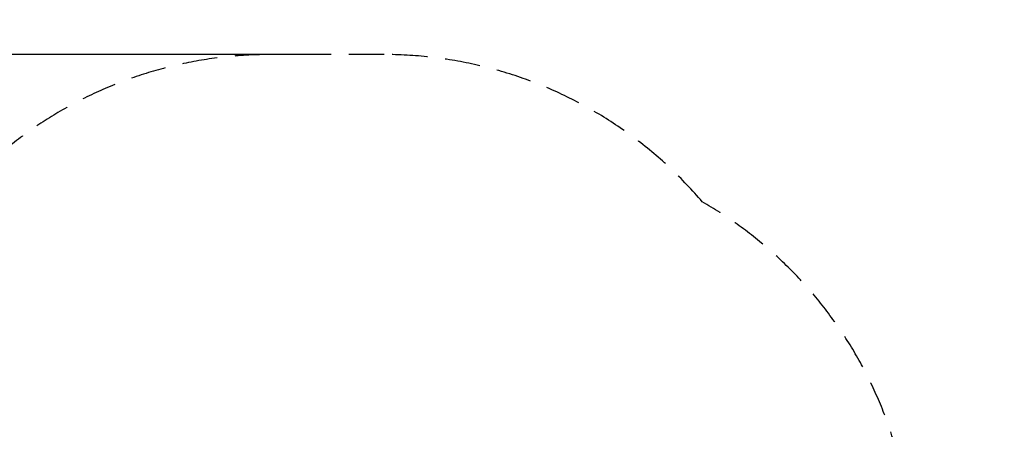
# Model space of a CAD drawing. Units: millimetres. Extents: x 1310 to 19110, y 590 to 15390.
# Drawn here: x 11346 to 14883, y 11005 to 12475 of the extents above; entities that cross this region are included whole.
import ezdxf

# ---------------------------------------------------------------- set-up
doc = ezdxf.new("R2010")
doc.units = ezdxf.units.MM
doc.linetypes.add('DASHED', pattern=[19.05, 12.7, -6.35])
doc.layers.add('strefa bezpieczeństwa', color=1, linetype='DASHED')
doc.layers.add('wymiary 100', color=8, linetype='Continuous')
doc.styles.get("Standard").update_dxf_attribs({"font": 'arial.ttf'})
doc.dimstyles.new('FK_rzuty 100_STREFY', dxfattribs={"dimscale": 100, "dimtxt": 4, "dimasz": 2.5, "dimexe": 1.25, "dimexo": 0.625, "dimgap": 1, "dimtad": 1, "dimdec": 1, "dimlfac": 0.001, "dimrnd": 0.01, "dimzin": 1, "dimdsep": 46, "dimtxsty": 'Standard', "dimblk": 'OBLIQUE', "dimcen": 2.5, "dimadec": 0, "dimazin": 0, "dimtfac": 1, "dimtdec": 1, "dimtmove": 0, "dimatfit": 3, "dimfxl": 1, "dimarcsym": 0})

# ---------------------------------------------------------------- blocks, each defined once
blk = doc.blocks.new('_Oblique')
at = {"color": 0, "linetype": 'ByBlock', "lineweight": -2}
blk.add_line((-0.5, -0.5), (0.5, 0.5), dxfattribs=at)
blk = doc.blocks.new('*D10')
at = {"layer": 'Defpoints', "color": 0, "transparency": 16777216}
for p in [(12450.8, 12350), (7443.1, 3631.7), (10032.8, 3631.7)]:
    blk.add_point(p, dxfattribs=at)
at = {"layer": 'wymiary 100', "color": 0, "lineweight": -2, "transparency": 16777216}
for p, q in [((12388.3, 12350), (7318.1, 12350)), ((7443.1, 12350), (7443.1, 3631.7)), ((9970.3, 3631.7), (7318.1, 3631.7))]:
    blk.add_line(p, q, dxfattribs=at)
at = {"layer": 'wymiary 100', "color": 0, "lineweight": -2, "transparency": 16777216, "xscale": 250, "yscale": 250, "zscale": 250}
for p, rotation in [((7443.1, 12350), 90), ((7443.1, 3631.7), 270)]:
    blk.add_blockref('_Oblique', p, dxfattribs=dict(at, rotation=rotation))
at = {"layer": 'wymiary 100', "color": 0, "lineweight": 0, "transparency": 16777216, "insert": (7138.8, 7990.8), "char_height": 400, "attachment_point": 5, "rotation": 90}
blk.add_mtext('8.7 m', dxfattribs=at)

msp = doc.modelspace()

# ---------------------------------------------------------------- linework, layer by layer
at = {"layer": 'strefa bezpieczeństwa', "ltscale": 10}
msp.add_lwpolyline([(14882.796, 7534.97, 0.26326328), (14155.424, 8820.678), (14155.424, 9474.497, 0.04329251), (14303.979, 9686.987), (14351.858, 9769.917, 0.41525212), (13798.211, 11821.605, 0.21999347), (12655.424, 12349.989), (12246.168, 12349.989, 0.41421356), (10746.168, 10849.989), (10746.168, 10465.867, 0.18716066), (10142.097, 9564.627, 0.20467379), (9187.321, 8873.5, 0.30016948), (7951.53, 7776.942)], format="xyb", dxfattribs=at)

# ---------------------------------------------------------------- dimensions: what is measured, and where the dimension line sits
at = {"layer": 'wymiary 100', "lineweight": 0}
dim = msp.add_linear_dim(base=(7443.079, 3631.7), p1=(12450.796, 12349.989), p2=(10032.796, 3631.7), angle=90, dimstyle='FK_rzuty 100_STREFY', override={"dimpost": ' m'}, dxfattribs=at)
dim.commit()
dim.dimension.update_dxf_attribs({"geometry": '*D10', "text_midpoint": (7443.079, 7990.845), "dimtype": 160})

doc.saveas('drawing.dxf')
